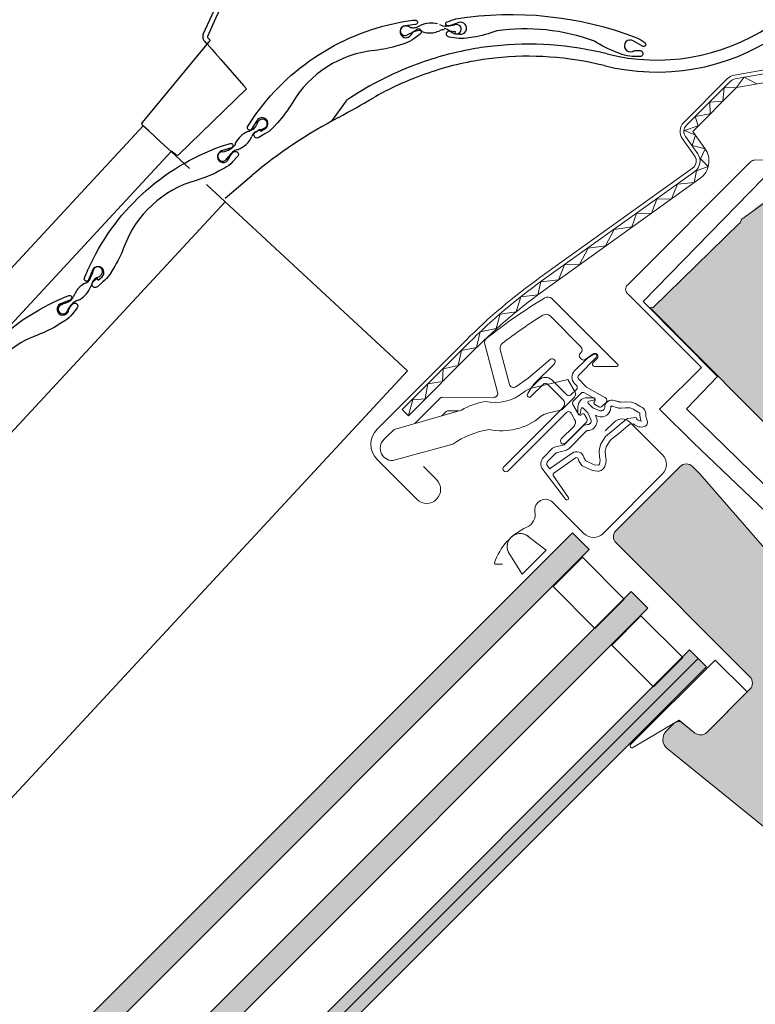
# Model space of a CAD drawing. Units: millimetres. Extents: x 3520 to 7445, y -1276 to 2051.
# Drawn here: x 3981 to 4021, y 1802 to 1855 of the extents above; entities that cross this region are included whole.
import ezdxf

# ---------------------------------------------------------------- set-up
doc = ezdxf.new("R2010")
doc.units = ezdxf.units.MM
doc.header["$LTSCALE"] = 50
doc.header["$MEASUREMENT"] = 0
doc.layers.get('0').update_dxf_attribs({"linetype": 'CONTINUOUS'})
doc.layers.add('Keine', color=7, linetype='CONTINUOUS', lineweight=5)
for name, color, linetype in [('VELUX-BDX', 6, 'CONTINUOUS'), ('VELUX-ROLLLADEN', 7, 'CONTINUOUS'), ('VELUX_FLASHING', 4, 'CONTINUOUS'), ('VELUX_GASKET', 1, 'CONTINUOUS'), ('VELUX_HATCH', 1, 'CONTINUOUS'), ('VELUX_ROOFWINDOW', 2, 'CONTINUOUS'), ('VELUX_RUDE_59', 1, 'CONTINUOUS'), ('VELUX_RUDE_65', 1, 'CONTINUOUS')]:
    doc.layers.add(name, color=color, linetype=linetype)

msp = doc.modelspace()

# ---------------------------------------------------------------- hatches: boundary and pattern name
h = msp.add_hatch(color=151)
h.dxf.hatch_style = 1
h.paths.add_polyline_path([(4010.648328530509, 1827.287265338132), (3777.177378156196, 1593.816314963784), (3778.082608337865, 1592.911084782104), (4011.553558712218, 1826.382035156422)])
h = msp.add_hatch(color=151)
h.dxf.hatch_style = 1
h.paths.add_polyline_path([(4013.81663416642, 1824.118959702221), (3780.345683792061, 1590.648009327907), (3781.250913973747, 1589.742779146227), (4014.721864348068, 1823.213729520573)])
h = msp.add_hatch(color=151)
h.dxf.hatch_style = 1
h.paths.add_polyline_path([(4016.984939802259, 1820.950654066382), (3783.513989427944, 1587.47970369203), (3784.419219609624, 1586.574473510352), (4017.890169983935, 1820.045423884707)])
edge = h.paths.add_edge_path(flags=17)
edge.add_line((4017.437554893137, 1820.498038975504), (3783.966604518781, 1587.027088601191))
at = {"layer": 'VELUX_HATCH', "linetype": 'Continuous', "lineweight": 5}
h = msp.add_hatch(color=9, dxfattribs=at)
edge = h.paths.add_edge_path()
edge.add_line((4019.714666367804, 1844.076973596796), (4019.65487838744, 1844.023166621906))
edge.add_line((4019.654878387441, 1844.023166621906), (4019.684772377623, 1844.050070109351))
edge.add_line((4019.684772377616, 1844.05007010935), (4014.995291891418, 1839.471725792217))
edge.add_arc((4014.916836873977, 1839.393270774773), 0.1109521497050281, 45, 135)
edge.add_line((4014.838381856535, 1839.471725792218), (4030.872787545554, 1823.340163567646))
edge.add_arc((4031.282868047371, 1823.36383550753), 0.410763166206511, 183.3037385647683, 273.3037385647683)
edge.add_line((4031.306539987263, 1822.953755005708), (4037.256736023522, 1828.974571430992))
edge.add_arc((4036.444886818311, 1829.18407406703), 0.8384452793788291, 345.5301582422368, 435.5301582423322)
edge.add_line((4036.654389454337, 1829.995923272245), (4021.728077840466, 1845.248291940059))
edge.add_arc((4021.454673772536, 1843.950904621992), 1.325882210999269, 78.09992904489393, 143.0999290447575)
edge.add_line((4020.394387095319, 1844.746992430938), (4019.819317609127, 1844.209051099607))
edge.add_arc((4020.064873546003, 1843.906986726131), 0.3892821648358047, 129.1085527999474, 154.1085527999637)
at = {"layer": 'VELUX_ROOFWINDOW', "linetype": 'Continuous', "lineweight": 5}
h = msp.add_hatch(color=8, dxfattribs=at)
edge = h.paths.add_edge_path()
edge.add_line((4017.541433647042, 1830.487476747317), (4030.699461845931, 1815.350896805994))
edge.add_arc((4030.457919157969, 1815.140926950727), 0.3200472000013829, -44.999999999194074, 41.00000000080831, ccw=False)
edge.add_line((4030.684226703393, 1814.914619405309), (4030.586675082783, 1814.817067784707))
edge.add_arc((4030.812982628203, 1814.590760239287), 0.3200472000003482, 135.0000000000576, 224.9999999999424)
edge.add_line((4030.586675082783, 1814.364452693867), (4032.102935637101, 1812.848192139553))
edge.add_line((4032.102935637101, 1812.848192139553), (4031.197705455421, 1811.942961957874))
edge.add_line((4031.197705455421, 1811.942961957874), (4031.853997337138, 1811.286670076157))
edge.add_line((4031.853997337138, 1811.286670076157), (4032.759227518818, 1812.191900257837))
edge.add_line((4032.759227518818, 1812.191900257837), (4034.433903354918, 1810.517224421731))
edge.add_arc((4034.094442036789, 1810.177763103602), 0.4800707999995576, -44.99999999998079, 44.99999999998079, ccw=False)
edge.add_line((4034.433903354918, 1809.838301785473), (4029.579743663078, 1804.984142093628))
edge.add_arc((4029.240282344947, 1805.323603411758), 0.4800708000014869, 231.0000000000132, 315.00000000001916, ccw=False)
edge.add_line((4028.938164001358, 1804.950518328324), (4015.771311343687, 1815.612825377941))
edge.add_arc((4016.174135801803, 1816.110272155852), 0.6400943999996044, 135.0000000001008, 231.0000000001285, ccw=False)
edge.add_line((4015.721520710963, 1816.562887246691), (4016.152843050761, 1816.99420958649))
edge.add_arc((4016.379150596184, 1816.767902041068), 0.3200472000034029, 51.00000000001182, 135.0000000000863, ccw=False)
edge.add_line((4016.580562825244, 1817.016625430027), (4017.271151096504, 1816.457398074446))
edge.add_arc((4017.573269440092, 1816.83048315788), 0.4800708000009425, 231.0000000000213, 315.0000000000192)
edge.add_line((4017.912730758223, 1816.49102183975), (4020.244420257113, 1818.822711338635))
edge.add_arc((4019.904958938983, 1819.162172656765), 0.4800708000002007, 315.0000000000192, 404.9999999999808)
edge.add_line((4020.244420257113, 1819.501633974895), (4013.002578803673, 1826.743475428328))
edge.add_arc((4013.342040121803, 1827.082936746457), 0.4800707999997184, 135, 225, ccw=False)
edge.add_line((4013.002578803673, 1827.422398064587), (4016.465084248598, 1830.88490350951))
edge.add_arc((4016.804545566724, 1830.545442191384), 0.4800707999945735, 45, 135, ccw=False)
edge.add_line((4017.14400688485, 1830.88490350951), (4017.541433647042, 1830.487476747317))

# ---------------------------------------------------------------- linework, layer by layer
at = {"layer": 'Keine'}
for p, q in [((4014.462165813623, 1839.812263365712), (4020.971238637554, 1846.478318529993)), ((4018.486126780686, 1835.757297246805), (4014.462165813623, 1839.812263365712)), ((4016.816642273678, 1834.007342832827), (4018.486126780686, 1835.757297246805)), ((4028.089037795422, 1822.996903319701), (4016.816642273678, 1834.007342832827))]:
    msp.add_line(p, q, dxfattribs=at)
msp.add_lwpolyline([(4019.714666367804, 1844.076973596796), (4019.654878387441, 1844.023166621906), (4019.684772377616, 1844.05007010935), (4014.995291891419, 1839.471725792218, 0.4142135623730951), (4014.838381856535, 1839.471725792218), (4030.872787545551, 1823.340163567645, 0.4142135623730284), (4031.306539987263, 1822.953755005708), (4037.256736023525, 1828.974571430992, 0.4142135623735829), (4036.654389454337, 1829.995923272245), (4021.728077840473, 1845.248291940058, 0.2914734195854618), (4021.480906666831, 1845.472081013043), (4019.8107637401, 1844.267588122811, 0.1095178116826932)], format="xyb", close=True, dxfattribs=at)
at = {"layer": 'VELUX-BDX', "color": 0}
for p, q in [((4010.648328530508, 1827.287265338132), (4011.553558712218, 1826.382035156422)), ((4013.81663416642, 1824.118959702221), (4014.721864348068, 1823.213729520573)), ((4016.984939802259, 1820.950654066382), (4017.890169983935, 1820.045423884707))]:
    msp.add_line(p, q, dxfattribs=at)
msp.add_arc((3992.639898979002, 1847.908462999661), 0.1613914807068197, 109.4731759049918, 131.1096885196522, dxfattribs=at)
at = {"layer": 'VELUX-ROLLLADEN'}
for p, q in [((3990.647735394565, 1854.279730599651), (3990.635197523143, 1854.237276380449)), ((3990.658435593552, 1854.306261133261), (3990.647735394565, 1854.279730599651)), ((3991.029603315234, 1853.96479169553), (3987.347602386099, 1849.508190572134)), ((3990.627692973691, 1854.193636212705), (3990.625328575809, 1854.149407040036)), ((3990.625328575809, 1854.149407040036), (3990.628139839562, 1854.105196371029)), ((3990.635197523143, 1854.237276380449), (3990.627692973691, 1854.193636212705)), ((3990.628139839562, 1854.105196371029), (3990.636090454917, 1854.06161053832)), ((3990.636090454917, 1854.06161053832), (3990.649071996178, 1854.019250116006)), ((3990.649071996178, 1854.019250116006), (3990.666903690332, 1853.978701498487)), ((3990.666903690332, 1853.978701498487), (3990.689333591724, 1853.940526933855)), ((3990.689333591724, 1853.940526933855), (3990.716045744093, 1853.905249827257)), ((3990.716045744093, 1853.905249827257), (3990.728277792894, 1853.891601771941)), ((3990.728278475179, 1853.89160051139), (3990.732497111685, 1853.887188225423)), ((3990.732497111685, 1853.887188225423), (3990.736318804803, 1853.883311240219)), ((3990.732497116142, 1853.88718822083), (3990.736295727237, 1853.883288759428)), ((3990.736318803038, 1853.883311238455), (3990.794252465521, 1853.825377575972)), ((3990.859518379996, 1853.758925176742), (3990.794252465521, 1853.825377575972)), ((3990.862699748627, 1853.762775825149), (3991.129904970804, 1853.457670672034)), ((3991.129904970804, 1853.457670672034), (3991.314133062122, 1853.246987999923)), ((3991.312723368681, 1853.248191429027), (3991.314133062122, 1853.246987999923)), ((3991.314133062122, 1853.246987999923), (3991.609344336212, 1852.909245704176)), ((4005.036644971338, 1853.443351814994), (4005.016857712762, 1853.439571147486)), ((3991.609344336212, 1852.909245704176), (3992.836607245997, 1851.504879775628)), ((3989.320123183317, 1847.757180629514), (3992.994449699932, 1851.324075621854)), ((3992.836607245997, 1851.504879775628), (3992.994449699932, 1851.324075621854)), ((3998.394447497685, 1850.682699693915), (3997.575775546849, 1849.554177750672)), ((3987.322912378377, 1849.45846403719), (3987.322296844028, 1849.454031338283)), ((3987.32374844684, 1849.462932413673), (3987.322912378377, 1849.45846403719)), ((3987.324813734455, 1849.467427242851), (3987.32374844684, 1849.462932413673)), ((3987.326116904466, 1849.471938277785), (3987.324813734455, 1849.467427242851)), ((3987.327666519338, 1849.476454185285), (3987.326116904466, 1849.471938277785)), ((3987.32947095135, 1849.480962485333), (3987.327666519338, 1849.476454185285)), ((3987.331538283514, 1849.485449494407), (3987.32947095135, 1849.480962485333)), ((3987.333876195484, 1849.489900266014), (3987.331538283514, 1849.485449494407)), ((3987.336491839267, 1849.494298543008), (3987.333876195484, 1849.489900266014)), ((3987.339391701984, 1849.498626715806), (3987.336491839267, 1849.494298543008)), ((3987.342581455221, 1849.502865789078), (3987.339391701984, 1849.498626715806)), ((3987.34365780694, 1849.504192446959), (3987.342581455221, 1849.502865789078)), ((3987.347602386099, 1849.508190572134), (3987.343657796781, 1849.504192491331)), ((3964.009510676367, 1824.106511866869), (3987.407168675548, 1849.329495961134)), ((3987.321692936054, 1849.445305154296), (3987.321687663209, 1849.441025597905)), ((3987.321687663209, 1849.441025597905), (3987.321869221145, 1849.436809715926)), ((3987.321893206389, 1849.449642584988), (3987.321692936054, 1849.445305154296)), ((3987.321869221145, 1849.436809715926), (3987.322229582335, 1849.432663526256)), ((3987.322296844028, 1849.454031338283), (3987.321893206389, 1849.449642584988)), ((3987.322229582335, 1849.432663526256), (3987.322760592826, 1849.428593962409)), ((3987.322760592826, 1849.428593962409), (3987.323453952886, 1849.424607435233)), ((3987.323453952886, 1849.424607435233), (3987.324301266136, 1849.420709696094)), ((3987.324301266136, 1849.420709696094), (3987.32529408268, 1849.416905854763)), ((3987.32529408268, 1849.416905854763), (3987.326423939168, 1849.413200400586)), ((3987.326423939168, 1849.413200400586), (3987.327682394258, 1849.409597228511)), ((3987.327682394258, 1849.409597228511), (3987.329061057026, 1849.40609967477)), ((3987.329061057026, 1849.40609967477), (3987.33055159988, 1849.402710572383)), ((3987.33055159988, 1849.402710572383), (3987.332145784744, 1849.399432259871)), ((3987.332145784744, 1849.399432259871), (3987.333836345434, 1849.396265057073)), ((3987.333836345434, 1849.396265057073), (3987.335608623254, 1849.393221718045)), ((3987.335608623254, 1849.393221718045), (3987.337444094787, 1849.390317204376)), ((3987.337444094787, 1849.390317204376), (3987.339323834101, 1849.387562693419)), ((3987.339323834101, 1849.387562693419), (3987.341228635203, 1849.384966396643)), ((3987.341228635203, 1849.384966396643), (3987.343134029324, 1849.382540420508)), ((3987.343134029324, 1849.382540420508), (3987.344963988072, 1849.380353089948)), ((3987.344963988072, 1849.380353089948), (3987.346554304644, 1849.37855435337)), ((3987.346554304644, 1849.37855435337), (3987.347822272187, 1849.377182646587)), ((3987.347822272187, 1849.377182646587), (3987.348811340546, 1849.376148554419)), ((3987.348811340546, 1849.376148554419), (3987.349561948831, 1849.37538361678)), ((3987.349561948831, 1849.37538361678), (3987.350120847932, 1849.37482460246)), ((3987.350120847932, 1849.37482460246), (3987.350542308192, 1849.374408694969)), ((3987.350542308192, 1849.374408694969), (3987.351135023559, 1849.373831337236)), ((3987.351135023559, 1849.373831337236), (3987.3547484726, 1849.370409140917)), ((3987.3547484726, 1849.370409140917), (3987.403098775052, 1849.325361894215)), ((3987.407168675548, 1849.329495961134), (3987.75936976169, 1849.003356411216)), ((3987.712452713206, 1849.046907060396), (3987.425199896772, 1849.313067219421)), ((3988.008081739693, 1848.772771507683), (3987.712452713206, 1849.046907060396)), ((3987.75936976169, 1849.003356411216), (3988.019452355964, 1848.762178429241)), ((3988.019452355964, 1848.762178429241), (3988.111321069817, 1848.676963696141)), ((3988.760147149497, 1848.07509157438), (3988.111321069817, 1848.676963696141)), ((3965.462231979299, 1822.653790563938), (3988.912565648048, 1847.933559725139)), ((3988.760147149497, 1848.07509157438), (3988.91256149155, 1847.933563580828)), ((3988.91256149155, 1847.933563580828), (3989.90347065103, 1847.00854653101)), ((3988.934096067211, 1847.966894989757), (3988.942595752927, 1847.963582946623)), ((3988.942595752927, 1847.963582946623), (3988.943037351647, 1847.963335195587)), ((3989.189742852938, 1847.752610603727), (3989.190519348459, 1847.753397558228)), ((3989.319346507569, 1847.756393430795), (3989.320123183317, 1847.757180629514)), ((3989.319346507569, 1847.756393430795), (3989.320139790257, 1847.757163522463)), ((3991.842029014173, 1845.413336259549), (3993.283273039017, 1846.629126050005)), ((3990.827530268316, 1846.150908622404), (3998.771813705692, 1838.78809127219)), ((3968.292651290717, 1819.82337125252), (3991.845101702159, 1845.213223609946)), ((4001.718588372046, 1836.054922368745), (3998.771925677736, 1838.788187251403)), ((3977.821970065117, 1810.29405247812), (4001.718588372046, 1836.054922368745))]:
    msp.add_line(p, q, dxfattribs=at)
for points in [[(4036.089752233737, 1902.22734589053, 0.1704396851538859), (3990.658433809787, 1854.306261946875)], [(4036.211086090166, 1901.991080244944, 0.170525103808856), (3990.887344756541, 1854.167570238126, 0.3086243525705291), (3990.900112689855, 1854.096572295088), (3991.032086968562, 1853.962264120089)], [(4013.889326546622, 1853.354443962208, -0.09989624290935165), (4014.138321972684, 1853.400437152974), (4014.299136704559, 1853.397787385074, -1.000000126728363), (4014.293864742859, 1853.077830814923), (4013.87792115007, 1853.084684378473, -0.08748865239474515), (4013.332352813303, 1853.190178692527), (4013.000755630692, 1853.317095097603, -0.05160291059867034), (4011.825289875835, 1853.912205237541, 0.1235289156479166), (4006.541375492222, 1854.462344679, -0.05160291083841757), (4005.26852889814, 1854.122142754889), (4004.917899109451, 1854.066257017176, -0.08748865263392658), (4004.362300287149, 1854.075411700404), (4003.972159066218, 1854.122005156856, -1.000000127809574), (4004.013900799703, 1854.471521433575), (4004.283981593441, 1854.43926645251), (4004.270101649179, 1854.32304544218), (4004.546604607267, 1854.290023480262, 1.251936978567684), (4004.481831609295, 1854.910830891088), (4003.941182601782, 1854.727585051812, -0.9816084716940229), (4003.859951016728, 1854.95337608251, -0.01550814818462778), (4004.328854509709, 1855.115505381877, -0.1318806089170133), (4014.124907549038, 1854.095580614697, -0.01550814802881975), (4014.550355695623, 1853.840335099626, -0.9816085143153999), (4014.424353687637, 1853.636120386797)], [(4001.90429013852, 1854.257814133042, -0.09989624290935165), (4002.070586160039, 1854.448758441739), (4002.198122218532, 1854.546753099973, -1.000000126728363), (4002.393092141886, 1854.293007697355), (4002.063223069798, 1854.039546775331, -0.08748865239474515), (4001.570502185418, 1853.782642142291), (4001.231949674997, 1853.675653063035, -0.05160291059867034), (3999.941470071916, 1853.41006275159, 0.2383814650739355), (3995.462843756024, 1850.552736914204, -0.05160291083841757), (3994.67814285477, 1849.494379556406), (3994.438442304059, 1849.232448056994, -0.08748865263392658), (3993.997817971475, 1848.893886309148), (3993.663418595449, 1848.687589969466, -1.000000127809574), (3993.478603648678, 1848.987168732824), (3993.710096359656, 1849.129980299978), (3993.771550950666, 1849.030364491301), (3994.008548252402, 1849.176571928765, 1.251936978567684), (3993.571538419268, 1849.622239729203), (3993.262340497286, 1849.142367837988, -0.9816084716940229), (3993.058250475714, 1849.268571732734, -0.01550814818462778), (3993.324425391659, 1849.687268890074, -0.2056388367730037), (4001.627523766957, 1854.984575663349, -0.01550814802881975), (4002.119397997506, 1855.04950747156, -0.9816085143153999), (4002.147837585927, 1854.81124009074)], [(4002.147837587165, 1854.811240081925), (4001.582355189438, 1854.733073281489, 1.607920879252474), (4001.904290115543, 1854.257814146119)], [(4014.424353683121, 1853.636120379126), (4013.93304877126, 1853.926809000181, 1.607920879252474), (4013.889326536772, 1853.354443986741)], [(3992.044574645984, 1847.55376664015, -0.09989624290935165), (3992.174323056186, 1847.771205012677), (3992.282432034061, 1847.89028837911, -1.000000126728363), (3992.519359994944, 1847.675195046542), (3992.23973861854, 1847.367188667432, -0.08748865239474515), (3991.800464776526, 1847.026876528208), (3991.486289685112, 1846.861472546006, -0.05160291059867034), (3990.263476512493, 1846.370958770085, 0.2383814650739355), (3986.363380567698, 1842.763791427171, -0.05160291083841757), (3985.779076446126, 1841.58291696528), (3985.589694808372, 1841.282585382395, -0.08748865263392658), (3985.216189097233, 1840.871164255913), (3984.923734631177, 1840.608768547608, -1.000000127809574), (3984.688661876907, 1840.870770074712), (3984.891117629033, 1841.052417225476), (3984.969283925774, 1840.96529658413), (3985.176553808153, 1841.151263064062, 1.251936978567684), (3984.667353483468, 1841.512251169052), (3984.448277424589, 1840.985102169847, -0.9816084716940229), (3984.225021192814, 1841.073061336098, -0.01550814818462778), (3984.412620408747, 1841.532368346304, -0.2056388367730037), (3991.643158975409, 1848.219835259572, -0.01550814802881975), (3992.115687261456, 1848.371074861797, -0.9816085143153999), (3992.185982852762, 1848.141643641613)], [(3992.185982855546, 1848.141643633157), (3991.643366174103, 1847.964309124812, 1.607920879252474), (3992.044574621051, 1847.553766648939)], [(3983.365398033994, 1839.314074318935, -0.09989624290935165), (3983.478143678413, 1839.540795547455), (3983.576832408703, 1839.667795286714, -1.000000126728363), (3983.829510763697, 1839.471444454579), (3983.574254640275, 1839.142962559842, -0.08748865239474515), (3983.162283039911, 1838.770064100641), (3982.861672444817, 1838.581125656932, -0.05160291059867034), (3981.679937413856, 1837.998563955396, 0.2383814650739355), (3978.067021353214, 1834.10379282513, -0.05160291083841757), (3977.574704466466, 1832.881704495975), (3977.408837256908, 1832.567773718272, -0.08748865263392658), (3977.067877559451, 1832.129002315057), (3976.79633899074, 1831.845016526405, -1.000000127809574), (3976.541924305756, 1832.088280103765), (3976.729900731284, 1832.284873293869), (3976.814498598967, 1832.203983387959), (3977.006944855498, 1832.405251304298, 1.251936978567684), (3976.471637373745, 1832.726254859703), (3976.293502719489, 1832.183900333688, -0.9816084716940229), (3976.064175424071, 1832.254534259887, -0.01550814818462778), (3976.21611183879, 1832.726838951082, -0.2056388367730037), (3982.914236521963, 1839.947505638357, -0.01550814802881975), (3983.373819743616, 1840.134427174759, -0.9816085143153999), (3983.461449510121, 1839.911041456831)], [(3983.461449513543, 1839.911041448612), (3982.933977955378, 1839.692743152337, 1.607920879252474), (3983.365398008462, 1839.314074325793)]]:
    msp.add_lwpolyline(points, format="xyb", dxfattribs=at)
for centre, radius, start, end in [((4015.207330817508, 1863.976123837938), 11.74422408570158, 255.9372652884397, 351.506358506855), ((4015.206822027535, 1863.979137621435), 11.093807982944, 255.9432443046821, 350.4997822749312), ((4002.984089999621, 1853.405610827892), 1.476054609567239, 76.27204059570435, 112.0751697022767), ((4003.856413729422, 1855.601800567072), 0.8902814861965741, 242.3355670877589, 267.9208599548008), ((4004.361609415922, 1854.547641810324), 0.2560004636746426, 239.6588310622305, 112.1454131969467), ((4001.578264468676, 1854.472134869354), 0.2560706498825585, 90.61662710106566, 296.2896058245758), ((4001.626171307619, 1854.416086776193), 0.3161891178281016, 68.6172476316129, 99.22018775874407), ((4000.701965107177, 1856.515397566606), 2.478985755605965, 293.5308010548735, 297.4601183408239), ((4001.281701928462, 1853.419747161441), 1.37019803205943, 64.42280657934764, 70.39486239544259), ((4000.996362616504, 1856.182953011161), 2.051082757602044, 294.4438256915728, 297.3952895147693), ((4002.037535303609, 1855.260081070703), 0.6263378696522564, 254.794005762147, 278.6720335817236), ((4003.111800315187, 1851.899487414918), 2.726952922309378, 110.4611993917852, 115.4463798031629), ((4001.721383503942, 1855.961909542987), 1.38334393290336, 287.2660896706789, 300.7826561643799), ((4002.303814956571, 1854.007542772969), 0.4698764103583236, 63.95582721310288, 108.0107608592989), ((4002.917824179157, 1855.485488750987), 1.131768252580417, 248.8853226725074, 283.2022123979912), ((4002.657875153522, 1856.45993369758), 2.140045794260084, 284.0195338280048, 291.8450512355284), ((4003.6442208835, 1854.032577509378), 0.4970355194174491, 84.26177300518381, 112.6382582992285), ((4003.450041393025, 1853.651289505932), 0.9782662731911366, 54.06661815600284, 75.46723502833885), ((4004.009239759833, 1855.945530357462), 1.188639100068108, 262.0410171013163, 282.4308626888066), ((4006.600252336919, 1858.794983106354), 5.05695051204823, 239.3746733392292, 242.0786765675341), ((4008.250655680355, 1836.196747623146), 17.546192028736, 75.94324430468217, 96.15225322601758), ((4008.319181949747, 1836.212182493717), 17.541045156832, 100.8514137411862, 111.6626252598491), ((4008.158882019869, 1837.049006253748), 16.689006012576, 96.15256970826636, 100.7826269930482), ((4008.319181949747, 1836.212182493717), 16.88782915683201, 100.8514137411862, 111.6626252598491), ((4008.158882019869, 1837.049006253748), 16.035790012576, 96.15256970826636, 100.7826269930482), ((4008.250655680355, 1836.196747623146), 16.892976028736, 75.94324430468217, 96.15225322601758), ((4008.251764762834, 1836.19057424289), 17.53638311869314, 111.4318513418487, 124.0440599849392), ((4008.251764762834, 1836.19057424289), 16.88316711869314, 111.4318513418487, 119.7859082727614), ((2178.586451948534, 5040.57920425924), 3673.073704977325, 299.6917662291253, 299.7255433523565), ((3998.523945026223, 1850.588888612425), 0.1599065912, 124.0690334440902, 144.0796343127958), ((4009.635073467855, 1827.245061242129), 25.35987669014401, 117.3499443513209, 130.1499485859488), ((3994.836886530841, 1848.935044833786), 1.370198032057039, 156.7301088735639, 162.7021646897519), ((3993.872352001506, 1849.360515071071), 0.3161891178285021, 127.9047835101508, 158.5077236372382), ((3993.863873631438, 1849.433758304243), 0.2560706498823887, 290.8353654444935, 136.5083441679348), ((3993.688938730104, 1847.677849213554), 1.47605460956712, 115.0498015668028, 150.8529306733161), ((3992.674729480105, 1850.342520002271), 1.383343932903816, 286.3423151046067, 299.8588815983073), ((3993.710679405986, 1848.585937063771), 0.46987641035848, 119.1142104097574, 163.1691440559708), ((3992.973946941478, 1849.633306299813), 0.6263378696517258, 308.4529376874588, 332.3309655070078), ((3993.34704397455, 1849.418753114761), 0.4433657732703085, 287.7296061399591, 318.0990641651829), ((3993.631772329145, 1850.509686861205), 1.387771768254307, 271.8693182181897, 276.8356726655978), ((3992.96272543555, 1851.466184182353), 2.478985755610742, 289.6648529283012, 293.5941702141992), ((3992.360605132898, 1853.464846243372), 6.4, 227.1447613271915, 228.3732491824693), ((3992.281695040069, 1848.364944781407), 0.1223103145511211, 339.0411338229852, 15.08006809550449), ((3992.209809381737, 1849.141563565719), 1.131768252580316, 303.9227588710726, 338.239648596496), ((3992.553151322968, 1852.13946407969), 5.520233268854173, 229.1570894102105, 231.0271665856618), ((3991.699134689106, 1847.666367213269), 0.2560004636746891, 88.84085114306383, 321.3274332778029), ((3991.527484789292, 1849.097727781626), 1.18863910006797, 278.5554016511409, 298.9452472386499), ((3992.871258359232, 1847.155945999089), 0.9782662731904721, 125.51902931174, 146.9196461840436), ((3991.66881569457, 1848.834936477224), 0.8902814861969187, 299.1710014443761, 324.7562943113564), ((3992.572379347547, 1847.534529028123), 0.4970355194178112, 94.4536030999387, 122.8300883940114), ((3991.677086268746, 1849.998016681382), 2.140045794261494, 295.1356063963624, 302.9611238038851), ((3883.271153072557, 1725.070909873029), 162.079999999744, 49.19398485450239, 49.24498973592557), ((3989.25325535063, 1847.826062485822), 0.096, 229.1939823871047, 314.1500047611742), ((3991.045643323507, 1848.371058897446), 1.214847707122426, 314.6231546997889, 325.8960240733796), ((3987.022829678328, 1840.634830882603), 2.478985755614935, 159.1281698475576, 163.057487133506), ((3984.949896666955, 1841.438430130571), 0.2560706498824969, 316.2139958937516, 161.8869746171761), ((3984.110308351483, 1841.245140743813), 0.4698764103586672, 289.5531960057526, 333.6081296519403), ((3982.038883880882, 1842.142881460788), 2.726952922305337, 336.0585681845204, 341.0437485958404), ((3986.579329003873, 1840.657111540449), 2.051082757594488, 160.041194484228, 162.9926583074633), ((3985.191487347582, 1840.558985499526), 0.6263378696501136, 120.3913745546873, 144.2694023742246), ((3984.405531883943, 1842.38665806258), 1.370198032060651, 290.0201753719691, 295.9922311880746), ((3984.876333405757, 1841.443420177337), 0.3161891178284488, 294.2146164245088, 324.8175565516162), ((3984.736592996529, 1839.772354546587), 1.131768252580202, 114.4826914651402, 148.7995811906032), ((3983.204277933719, 1841.180294134148), 1.476054609567415, 301.8694093883692, 337.6725384948868), ((3985.914112263234, 1840.293790484068), 1.383343932904369, 152.8634584633331, 166.3800249570185), ((3982.892985777066, 1840.665021573391), 0.9782662731908126, 286.8902124662022, 308.290829338541), ((3983.173219637904, 1840.272436860572), 0.4970355194178545, 310.9797702561324, 339.3562555502157), ((3984.170118187538, 1839.042119791521), 0.8902814861969839, 109.0535643387973, 134.6388572058435), ((3985.614661310854, 1839.276257292763), 2.140045794261519, 149.616902620693, 157.4424200282171), ((3983.679026783386, 1840.514946046906), 0.6623805168850786, 287.6157317748832, 297.3764686667547), ((3983.05634614167, 1839.397063725025), 0.2560004636746865, 112.4824253724802, 344.9690075072059), ((3985.087790625126, 1835.046815051291), 5.056950512047843, 112.1982676495251, 114.9022708778357), ((3984.383080916975, 1838.833120819451), 1.188639100066923, 134.8646114114885, 155.2544569990259)]:
    msp.add_arc(centre, radius, start, end, dxfattribs=at)
at = {"layer": 'VELUX-ROLLLADEN', "start_tangent": (-0.7189054511214469, -0.6951078710156209), "end_tangent": (-0.649209420828487, 0.7606097080024293)}
msp.add_spline([(3989.320123183317, 1847.757180629514), (3989.318981051094, 1847.757899582381)], degree=3, dxfattribs=at)
at = {"layer": 'VELUX_FLASHING', "color": 7, "linetype": 'Continuous', "lineweight": 5}
for points in [[(4002.569800959821, 1830.88490350951), (4003.282669727893, 1830.172034741437, -0.4142135623730275), (4003.282669727893, 1829.108389277965, -0.4142135623730951), (4002.219024264423, 1829.108389277965), (4000.069102582931, 1831.258310959453, -0.4142135623730951), (4000.069102582931, 1832.910356041016), (4004.878137923103, 1837.719391381187, -0.04106026024393111), (4008.880496884764, 1841.113336268433), (4017.138983223609, 1847.024734047802, 0.4142135623729907), (4017.249927781337, 1847.694530472946), (4016.589719433635, 1848.616870979165, -0.3669129506233888), (4016.662689248705, 1849.503942706794), (4019.038678006683, 1851.879931464769, -0.1539147210599902), (4019.405751661284, 1852.07101791448), (4023.64895155424, 1852.819208540146, -0.2446984432290512), (4024.255000344951, 1852.628122090437), (4030.631936591874, 1846.251185843512, 0.414213562372778), (4031.084551682717, 1846.251185843512), (4033.845503736835, 1849.012137897632, 0.4142135623729364), (4033.845503736835, 1849.464752988471), (4031.129813191802, 1852.180443533509, 0.6681786379193864), (4030.747364869997, 1852.022028251715), (4030.747364869997, 1850.123124253892)], [(4012.414179375437, 1832.808519410943), (4012.889423491532, 1833.283762841797, -0.4142096944575943), (4013.74939491857, 1833.283767900165), (4015.514594989558, 1831.518567829184, -0.4142088183797379), (4015.514603420168, 1830.477560790089), (4012.301029088276, 1827.263986458199, -0.4142107160121887), (4011.260008560195, 1827.263981399831), (4009.585338489286, 1828.938663815863, 0.7342406711809746), (4008.610915979424, 1828.429788256583, -0.3457293580599119), (4008.165570507611, 1827.591976571402, 0.2111750625718952), (4006.424202215161, 1825.677451323015, 0.5073535467981398), (4006.483992201769, 1825.593201766094), (4006.847457334924, 1825.587903825809)]]:
    msp.add_lwpolyline(points, format="xyb", dxfattribs=at)
at = {"layer": 'VELUX_GASKET', "color": 7, "linetype": 'Continuous', "lineweight": 5}
for p, q in [((4008.310099568557, 1827.04799131472), (4009.218679540706, 1826.354189346654)), ((4007.246903512658, 1826.128864427115), (4007.915757128679, 1825.051266934631))]:
    msp.add_line(p, q, dxfattribs=at)
for points in [[(4011.927617962933, 1836.780215067694, 0.378587525766344), (4011.936747711451, 1836.92830090822, 0.3785875257665182), (4011.790904804896, 1836.955551873012), (4011.451255269018, 1836.752369807275, 0.06165173176974757), (4011.432653448649, 1836.737865644255), (4010.750818726747, 1836.056030922351, 0.4142135623732008), (4010.750818726747, 1835.377108286092), (4010.852657122187, 1835.275269890652, -0.4142135623734121), (4010.852657122187, 1835.048962345234), (4010.558457313139, 1834.754762536188, -0.414213562372778), (4010.332149767718, 1834.754762536188), (4009.517442604206, 1835.569469699699, 0.4142135623730686), (4008.838519967948, 1835.569469699699), (4008.428254300552, 1835.159204032298, 0.06165173176651217), (4008.413750137534, 1835.140602211927), (4008.210568071789, 1834.800952676048, 0.3785875257661602), (4008.23781903658, 1834.655109769501, 0.3785875257664735), (4008.385904877105, 1834.664239518019), (4009.064827513376, 1835.343162154278, -0.4142135623730157), (4009.291135058791, 1835.343162154278), (4010.117157599567, 1834.517139613497, -0.4142135623729364), (4010.117157599567, 1834.064524522657), (4006.926221209148, 1830.873588132238, 0.4142135623730951), (4006.926221209148, 1830.647280586819, 0.4142135623730951), (4007.152528754576, 1830.647280586819), (4010.312326805838, 1833.807078638083, -0.4931454260309737), (4010.564065081353, 1833.773936665372), (4010.759456231, 1833.435509266834, -0.339454258863872), (4010.70859477081, 1833.049178121414), (4010.037949958677, 1832.378533309281, 0.4142135623730951), (4010.037949958677, 1832.152225763859, 0.4142135623730951), (4010.26425750409, 1832.152225763859), (4011.397012840299, 1833.284981100057, 0.3394542588628465), (4011.422443570391, 1833.478146672768), (4011.297899896545, 1833.69386264363, 0.4931454260314173), (4011.146856931235, 1833.713747827257), (4011.122182079095, 1833.689072975123, -0.4931454260319048), (4010.971139113785, 1833.708958158749), (4010.664359956425, 1834.240315246014, -0.3394542588633418), (4010.689790686517, 1834.433480818723), (4011.106046576021, 1834.84973670823, -0.340632955218256), (4011.299212148731, 1834.875167438327), (4011.830569235992, 1834.568388280958, -0.4931454260306258), (4011.850454419622, 1834.417345315648), (4011.825779567493, 1834.392670463517, 0.4931454260308801), (4011.845664751123, 1834.241627498207), (4012.061380721978, 1834.11708382436, 0.3394542588629533), (4012.254546294689, 1834.142514554455), (4012.456178987969, 1834.344147247742, 0.4931454260308724), (4012.423037015264, 1834.595885523257), (4011.404062765821, 1835.184190580473, -0.06554346281847803), (4011.37092079311, 1835.209621310568), (4010.977126272169, 1835.603415831511, -0.4142135623730951), (4010.977126272169, 1835.829723376931)], [(4013.263166239233, 1834.364711580153, -0.1055898260716556), (4013.130408906082, 1834.38042842166), (4012.89909857028, 1834.459203184747, 0.518865424846304), (4012.391276912782, 1834.089710602804, -0.2029353678360619), (4012.335056090501, 1833.95095598579), (4012.328367297513, 1833.944267192794, -0.3048829672885931), (4012.118099960421, 1833.90305684238), (4011.744259602662, 1834.060375972995), (4011.492591271536, 1834.310849587202, -0.6135550622962378), (4011.518384851197, 1834.422025978675), (4011.80601502253, 1834.479443292821, 0.4018416883407733), (4011.853401679475, 1834.55428568867, 0.4018416883465564), (4011.780636362948, 1834.604803885227), (4011.428576211222, 1834.60106488466, 0.2044135484479106), (4011.078964663537, 1834.460562723072, 0.2044135484481868), (4010.938462501949, 1834.110951175381), (4010.934723501388, 1833.758891023662, 0.4018416883406968), (4010.98524169794, 1833.686125707127, 0.4018416883474252), (4011.060084093788, 1833.733512364083), (4011.117501407937, 1834.021142535405, -0.6135550622952073), (4011.228677799411, 1834.046936115075), (4011.479151413611, 1833.795267783944), (4011.636470544223, 1833.421427426191, -0.3048829672882814), (4011.595260193814, 1833.211160089096), (4011.58857140082, 1833.204471296103, -0.2029353678368055), (4011.449816783799, 1833.148250473824, 0.2126525326579456), (4011.162379819451, 1833.025504129124), (4010.228576489636, 1832.088625210053, -0.1320706689812963), (4010.185422989444, 1832.063663203547), (4009.666622180748, 1831.924650945823, 0.1316524975875313), (4009.537496269495, 1831.850100066201), (4009.082179275083, 1831.39478307179, 0.3749904890619349), (4009.036508242822, 1830.722932079242), (4010.260197009584, 1829.112082160218, 0.4287068277524471), (4010.397541005492, 1829.090142635444, 0.4287068277523007), (4010.412695463195, 1829.228399853595), (4009.603917012569, 1830.389650374971, -0.4134782989865972), (4009.627633784543, 1830.523174366204), (4010.805321128998, 1831.347799922442, -0.511889551933548), (4010.952419346162, 1831.296532108851, 0.12468831793426), (4011.17245993261, 1830.927192763614), (4011.718074710606, 1830.660070808152), (4012.009910374746, 1830.631273744167, 0.1110631848966435), (4012.149301048993, 1830.648486334077), (4012.197307762277, 1830.665688899884), (4012.292649655959, 1830.731114608193), (4012.393394309366, 1830.859449311056), (4012.401913624969, 1830.898192534661), (4012.441893356636, 1831.06497335574), (4012.459628645151, 1831.235675729207), (4012.425712490691, 1831.445228979939), (4012.410925134112, 1831.708811140279), (4012.461803865921, 1831.944336686715), (4012.683202645448, 1832.298815566147), (4012.745769090436, 1832.360304986511), (4013.144296451286, 1832.673648513196), (4013.521829027266, 1832.989650692383), (4013.753584927201, 1833.167886870465), (4013.939363421554, 1833.189741793626, 0.261628892351124), (4014.534181355086, 1833.041237763472, 0.441927865336582), (4014.66900094972, 1833.409333872719, -0.1077822750963094), (4014.608338698645, 1833.753305429463, 0.2892561185412544), (4014.426214773498, 1834.069211899049, -0.02654567317458741), (4014.08594148082, 1834.272148479643), (4013.838489219024, 1834.369305776895), (4013.506500106884, 1834.387299294978), (4013.263166239233, 1834.364711580153), (4013.195957803374, 1834.365561089048), (4012.89909857028, 1834.459203184747)], [(4013.12345033704, 1834.052840375074, -0.267949192431535), (4013.027233107388, 1834.077468086314), (4012.795922771581, 1834.156242849403, 0.5188654248458426), (4012.711285828671, 1834.094660752412, -0.2029353678368235), (4012.561363635929, 1833.724648440369), (4012.554674842928, 1833.717959647374, -0.3048829672885651), (4011.993961944017, 1833.608065379603), (4011.886051051765, 1833.653476334843), (4011.931462007011, 1833.545565442595, -0.3048829672886194), (4011.821567739229, 1832.984852543676), (4011.814878946247, 1832.978163750683, -0.2029353678366462), (4011.444866634198, 1832.828241557937, 0.2261861794398501), (4011.394775095634, 1832.805303752377), (4010.455255801008, 1831.862690042296, -0.1320706689825916), (4010.268257300127, 1831.754521347434), (4009.757739922511, 1831.617728628377), (4009.308486820499, 1831.168475526371, 0.3749904890618473), (4009.291360183408, 1830.916531404166), (4009.410734881668, 1830.759387914538, -0.02539791408501123), (4009.444062252106, 1830.785341684354), (4010.621749596546, 1831.609967240591, -0.5118895519337375), (4011.259175204291, 1831.387806715033, 0.1030469374742883), (4011.366684625427, 1831.188448973855), (4011.806953619333, 1830.972902182737), (4012.041338593709, 1830.949774100965), (4012.050363745063, 1830.953008143656), (4012.071161265256, 1830.967279860288), (4012.09736110407, 1831.000654817816), (4012.125741534152, 1831.11904759419), (4012.136903979469, 1831.226486269775), (4012.107104537446, 1831.410604134702), (4012.088956448928, 1831.734090780049), (4012.16076580228, 1832.066507422168), (4012.431832263205, 1832.500508619135), (4012.534049330055, 1832.600966111858), (4012.942629931275, 1832.922214033829), (4013.321477023083, 1833.239316488573), (4013.628481397724, 1833.475423903342), (4014.085826274811, 1833.529225809647, 0.2905600854664576), (4014.353169272816, 1833.339493751625, -0.09553028933000682), (4014.288549711519, 1833.766158986945, 0.2892561185412201), (4014.277095535871, 1833.786027042114, -0.02435368647206406), (4013.93724180779, 1833.986700105639), (4013.769596474226, 1834.05252277134), (4013.512663550906, 1834.066448309958), (4013.27596987531, 1834.044476977744), (4013.273073436765, 1834.04451358848, -0.2679491924316568), (4013.177960513481, 1834.045715807716), (4013.144703649175, 1834.046136171643)], [(4013.12345033704, 1834.052840375074, -0.267949192431535), (4013.027233107388, 1834.077468086314), (4012.795922771581, 1834.156242849403, 0.5188654248461139), (4012.711285828671, 1834.094660752412, -0.2029353678367476), (4012.561363635929, 1833.724648440369), (4012.554674842928, 1833.717959647375, -0.304882967288457), (4011.993961944017, 1833.608065379603), (4011.886051051765, 1833.653476334843), (4011.931462007011, 1833.545565442594, -0.3048829672885923), (4011.821567739229, 1832.984852543676), (4011.814878946247, 1832.978163750683, -0.2029353678369543), (4011.444866634198, 1832.828241557937, 0.2261861794413549), (4011.394775095634, 1832.805303752377), (4010.455255801008, 1831.862690042296, -0.1320706689831271), (4010.268257300127, 1831.754521347434), (4009.757739922511, 1831.617728628377), (4009.308486820499, 1831.168475526371, 0.3749904890618473), (4009.291360183408, 1830.916531404166), (4009.410734881668, 1830.759387914538, -0.02539791408725458), (4009.444062252106, 1830.785341684354), (4010.621749596546, 1831.609967240591, -0.5118895519337437), (4011.259175204291, 1831.387806715033, 0.1030469374742883), (4011.366684625427, 1831.188448973855), (4011.806953619333, 1830.972902182737), (4012.041338593709, 1830.949774100965), (4012.050363745063, 1830.953008143656), (4012.071161265256, 1830.967279860288), (4012.09736110407, 1831.000654817816), (4012.125741534152, 1831.11904759419), (4012.136903979469, 1831.226486269775), (4012.107104537446, 1831.410604134702), (4012.088956448928, 1831.734090780049), (4012.16076580228, 1832.066507422168), (4012.431832263205, 1832.500508619135), (4012.534049330055, 1832.600966111858), (4012.942629931275, 1832.922214033829), (4013.321477023083, 1833.239316488573), (4013.628481397724, 1833.475423903342), (4014.085826274811, 1833.529225809647, 0.2905600854662529), (4014.353169272816, 1833.339493751625, -0.09553028932992651), (4014.288549711519, 1833.766158986946, 0.2892561185363704), (4014.277095535871, 1833.786027042114, -0.02435368647210947), (4013.93724180779, 1833.986700105639), (4013.769596474226, 1834.05252277134), (4013.512663550906, 1834.066448309958), (4013.27596987531, 1834.044476977744), (4013.273073436765, 1834.04451358848, -0.2679491924304054), (4013.177960513481, 1834.045715807716), (4013.144703649175, 1834.046136171643)], [(4009.218679540706, 1826.354189346654), (4008.310099568557, 1827.04799131472, 0.3463587879837374), (4007.444652278321, 1827.151067799417, 0.01866352347944985), (4007.264873303383, 1826.993824134111, 0.3431236915644597), (4007.246903512658, 1826.128864427115), (4007.915757128679, 1825.051266934631)]]:
    msp.add_lwpolyline(points, format="xyb", close=True, dxfattribs=at)
msp.add_lwpolyline([(4013.263166239233, 1834.364711580153, -0.1055898260718931), (4013.130408906082, 1834.38042842166), (4012.89909857028, 1834.459203184747, 0.5188654248463407), (4012.391276912782, 1834.089710602804, -0.2029353678360619), (4012.335056090501, 1833.95095598579), (4012.328367297513, 1833.944267192794, -0.304882967288106), (4012.118099960421, 1833.90305684238), (4011.744259602662, 1834.060375972995), (4011.492591271536, 1834.310849587202, -0.6135550622947381), (4011.518384851197, 1834.422025978675), (4011.80601502253, 1834.479443292821, 0.4018416883419247), (4011.853401679475, 1834.55428568867, 0.4018416883461858), (4011.780636362948, 1834.604803885227), (4011.428576211222, 1834.60106488466, 0.2044135484477016), (4011.078964663537, 1834.460562723072, 0.2044135484480267), (4010.938462501949, 1834.110951175381), (4010.934723501388, 1833.758891023662, 0.4018416883412309), (4010.98524169794, 1833.686125707127, 0.401841688345335), (4011.060084093788, 1833.733512364083), (4011.117501407937, 1834.021142535405, -0.6135550622952073), (4011.228677799411, 1834.046936115075), (4011.479151413611, 1833.795267783944), (4011.636470544223, 1833.421427426191, -0.3048829672886474), (4011.595260193814, 1833.211160089096), (4011.58857140082, 1833.204471296103, -0.2029353678368055), (4011.449816783799, 1833.148250473824, 0.2126525326583141), (4011.162379819451, 1833.025504129124), (4010.228576489636, 1832.088625210053, -0.1320706689812963), (4010.185422989444, 1832.063663203547), (4009.666622180748, 1831.924650945823, 0.1316524975875313), (4009.537496269495, 1831.850100066201), (4009.082179275083, 1831.39478307179, 0.3749904890618584), (4009.036508242822, 1830.722932079242), (4010.260197009584, 1829.112082160218, 0.4287068277538408), (4010.397541005492, 1829.090142635444, 0.428706827751877), (4010.412695463195, 1829.228399853595), (4009.603917012569, 1830.38965037497, -0.4134782989867278), (4009.627633784543, 1830.523174366204), (4010.805321128998, 1831.347799922442, -0.511889551933548), (4010.952419346162, 1831.296532108851, 0.12468831793426), (4011.17245993261, 1830.927192763614), (4011.718074710606, 1830.660070808152), (4012.009910374746, 1830.631273744167, 0.1110631848960465), (4012.149301048993, 1830.648486334077), (4012.197307762277, 1830.665688899884), (4012.292649655959, 1830.731114608193), (4012.393394309366, 1830.859449311056), (4012.401913624969, 1830.898192534661), (4012.441893356636, 1831.06497335574), (4012.459628645151, 1831.235675729207), (4012.425712490691, 1831.445228979939), (4012.410925134112, 1831.708811140279), (4012.461803865921, 1831.944336686715), (4012.683202645448, 1832.298815566147), (4012.745769090436, 1832.360304986511), (4013.144296451286, 1832.673648513196), (4013.521829027266, 1832.989650692383), (4013.753584927201, 1833.167886870465), (4013.939363421554, 1833.189741793626, 0.2616288923510268), (4014.534181355086, 1833.041237763473, 0.4419278653363877), (4014.66900094972, 1833.409333872719, -0.1077822750962761), (4014.608338698645, 1833.753305429461, 0.2892561185410092), (4014.426214773498, 1834.069211899049, -0.02654567317458741), (4014.08594148082, 1834.272148479643), (4013.838489219024, 1834.369305776895), (4013.506500106884, 1834.387299294978), (4013.263166239233, 1834.364711580153), (4013.195957803374, 1834.365561089048), (4012.89909857028, 1834.459203184747)], format="xyb", dxfattribs=at)
msp.add_arc((4007.811901206059, 1826.549792952221), 0.7045588809980181, 42.13189760380637, 216.6864526395608, dxfattribs=at)
at = {"layer": 'VELUX_HATCH', "color": 7, "linetype": 'Continuous', "lineweight": 5}
for points in [[(4032.084588321942, 1839.189334633908, 0.310871341574381), (4032.018690874777, 1839.546204243245), (4024.080363325025, 1847.484531792992, 0.207702959487265), (4023.843250965229, 1847.578089009954), (4020.493852308381, 1847.464948598722, 0.190151247800275), (4020.278349577341, 1847.37139138176), (4013.613609176305, 1840.706650980727, 0.4142135623732536), (4013.613609176305, 1840.254035889887), (4017.619252730235, 1836.248392335958), (4015.356177276039, 1833.98531688176), (4017.166637639392, 1832.174856518402), (4027.773379694868, 1822.071670320906), (4030.403089648396, 1821.217225761626, 0.282029168302024), (4030.728297217621, 1821.295301191288), (4038.057764774278, 1828.624768747944), (4038.057764774278, 1829.840948107944), (4031.042230866267, 1836.856482015958), (4032.034668551566, 1839.077611475616)], [(4030.699461845931, 1815.350896805994), (4017.541433647042, 1830.487476747317), (4017.14400688485, 1830.88490350951, 0.4142135623730951), (4016.465084248598, 1830.88490350951), (4013.002578803673, 1827.422398064587, 0.4142135623729893), (4013.002578803673, 1826.743475428328), (4020.244420257113, 1819.501633974895, -0.4142135623728836), (4020.244420257113, 1818.822711338635), (4017.912730758223, 1816.49102183975, -0.3838640350354779), (4017.271151096504, 1816.457398074446), (4016.580562825244, 1817.016625430027, 0.3838640350353181), (4016.152843050761, 1816.994209586491), (4015.721520710963, 1816.562887246691, 0.4452286853084547), (4015.771311343687, 1815.612825377941), (4028.938164001358, 1804.950518328325, 0.3838640350354688)]]:
    msp.add_lwpolyline(points, format="xyb", dxfattribs=at)
at = {"layer": 'VELUX_ROOFWINDOW', "color": 7, "linetype": 'Continuous', "lineweight": 5}
msp.add_line((4001.766409173581, 1833.63454018636), (4001.426947855455, 1833.97400150449), dxfattribs=at)
for points in [[(4001.426947855455, 1833.97400150449), (4005.025237827626, 1837.572291476663, -0.04106026024395697), (4009.001581456036, 1840.944175722146), (4017.260067794867, 1846.855573501513, 0.4142135623729609), (4017.419088327624, 1847.815615044218), (4016.758879979922, 1848.737955550435, -0.3669129506231769), (4016.809789153229, 1849.35684280227), (4019.185777911207, 1851.732831560245, -0.1539147210600577), (4019.441875809766, 1851.866147687951), (4023.696872822282, 1852.616418464092)], [(4001.766409173581, 1833.63454018636), (4005.364699145752, 1837.232830158534, -0.04106026024397024), (4009.28100738974, 1840.553805230706), (4017.539493728584, 1846.465203010073, 0.4142135623731736), (4017.809458819064, 1848.095040977922), (4017.149250471362, 1849.017381484141), (4019.525239229339, 1851.393370242115), (4023.780236241849, 1852.143641018256)], [(4008.424960963959, 1835.155742578399), (4008.558123292953, 1835.346610340691), (4009.659488844506, 1836.447975892242, 0.3888787318532659), (4009.669553593356, 1836.663962270095, 0.3888787318527979), (4009.455266309532, 1836.69281317272), (4008.242324125519, 1835.661333776729), (4007.584276171521, 1835.198888499969, -0.5205670505517654), (4007.239163130415, 1835.32383299229), (4006.731929964988, 1837.216852936924, -0.3040864648831763), (4006.846928043067, 1837.554124673474, -0.0214212237041628), (4009.028951097398, 1839.075784819824, -0.3513521576666561), (4009.426918927248, 1839.031975803411), (4011.101595422144, 1837.357299308514, -0.414213562372642), (4011.101595422144, 1837.040468744927), (4011.05633391306, 1836.995207235843, 0.4142135623730951), (4011.05633391306, 1836.768899690423), (4011.130766298657, 1836.694467304824, 0.3639702342660625), (4011.335705837594, 1836.676537418459), (4011.767939933082, 1836.979190990394, -0.388878731852409), (4011.982310888848, 1836.950968518657, -0.3888787318530082), (4011.972879472018, 1836.73495355861), (4011.757887303861, 1836.519961390461, 0.6681786379191259), (4011.848410322029, 1836.301419492292), (4013.043957489129, 1836.301419492292, 0.6681786379197507), (4013.089218998214, 1836.410690441376), (4009.534176283386, 1839.96573315621, 0.3460839301947381), (4009.141313446009, 1840.012719490982, 0.03005484774990889), (4006.005339797646, 1837.832945581074, 0.2997972788506195), (4005.894318141879, 1837.498757741574), (4006.589619781363, 1834.903856696421, -0.4940623602100024), (4006.372559768516, 1834.621840613221), (4003.624718378158, 1834.629944525063, 0.1996789477492946), (4003.465642382795, 1834.56432774114), (4002.116507154117, 1833.21519251247)], [(4004.474467255145, 1833.891326691243), (4003.928724752697, 1833.892936190665, 0.1996789477501011), (4003.769648757322, 1833.827319406741), (4003.576034633012, 1833.63370528243)], [(4028.938164001358, 1804.950518328324), (4015.771311343687, 1815.612825377941, -0.4452286853086462), (4015.721520710963, 1816.562887246691), (4016.152843050761, 1816.99420958649, -0.3838640350356924), (4016.580562825244, 1817.016625430027), (4017.271151096504, 1816.457398074446, 0.3838640350353935), (4017.912730758223, 1816.49102183975), (4020.244420257113, 1818.822711338635, 0.4142135623729893), (4020.244420257113, 1819.501633974895), (4013.002578803673, 1826.743475428328, -0.4142135623729893), (4013.002578803673, 1827.422398064587), (4016.465084248598, 1830.88490350951, -0.4142135623730951), (4017.14400688485, 1830.88490350951), (4017.541433647042, 1830.487476747317), (4030.699461845931, 1815.350896805994, -0.3939104756148469)]]:
    msp.add_lwpolyline(points, format="xyb", dxfattribs=at)
msp.add_lwpolyline([(4001.773469110586, 1833.665285928079), (4001.996577793512, 1834.498469861002), (4002.675188756667, 1834.549819017883), (4002.812401981439, 1835.357258539699), (4003.598367557195, 1835.490184374681), (4003.635191043739, 1836.174898854759), (4004.456857873131, 1836.344985071752), (4004.630997272292, 1837.168231404757), (4005.437647472128, 1837.32427374444), (4005.652809188865, 1838.164694765749), (4006.509809006815, 1838.345289789981), (4006.735829061001, 1839.135620140862), (4007.59083159298, 1839.255845144767), (4007.838344558234, 1840.067052836946), (4008.771990854113, 1840.183781037233), (4008.937550736832, 1840.882568742556), (4009.877022161198, 1840.989527636888), (4010.215950028306, 1841.806232648815), (4011.014703471707, 1841.811600241365), (4011.483168499751, 1842.703835665536), (4012.434091904498, 1842.825252192695), (4012.893546303406, 1843.708476987737), (4013.849277747735, 1843.860015911729), (4014.108591743695, 1844.585510021834), (4014.918297452793, 1844.590217650149), (4015.205106215765, 1845.354317181809), (4015.999161680021, 1845.378750828585), (4016.334319863856, 1846.157921014851), (4017.226997713463, 1846.251376500125), (4017.348460053044, 1846.880425521097), (4017.982107842113, 1847.122779919666), (4017.567335404247, 1847.537552357527), (4017.825363516299, 1848.077313838636), (4017.12117808101, 1848.265282805428), (4017.300963477697, 1848.820713960786), (4016.698471537713, 1849.063418328159), (4017.44836079077, 1849.319920802724), (4017.289128431327, 1849.826157373865), (4018.09183202127, 1849.977390546002), (4018.0765087637, 1850.598387849976), (4018.773211920457, 1850.666347273223), (4018.855604161128, 1851.404412525389), (4019.510324157332, 1851.386204557175), (4019.930622162761, 1851.950701683541), (4020.615467588829, 1851.602127042591)], dxfattribs=at)
msp.add_lwpolyline([(4000.524502282833, 1832.42617406557, 0.7446648293863168), (4000.91920572706, 1831.201780944586), (4004.166022171198, 1832.088372687853, -0.1156050515020857), (4006.124588524217, 1832.88809730222, 0.2303683432237152), (4008.919261839027, 1833.583977241434, -0.1113443717643152), (4009.298861001692, 1833.769225245587), (4010.061578813459, 1833.949608851776), (4010.747109035624, 1834.640161485686, 0.2813554309568051), (4010.782712057764, 1834.910593287459), (4010.392105554415, 1835.588182168148), (4008.421898173611, 1835.122225943179, 0.1236823862805968), (4008.006558345926, 1834.906866404542, -0.2315054482345219), (4005.913411776493, 1834.408746693613, 0.07927096050444007), (4004.62913847601, 1833.935677950137), (4000.990701013709, 1832.892372796449)], format="xyb", close=True, dxfattribs=at)
at = {"layer": 'VELUX_RUDE_59', "color": 7, "linetype": 'Continuous', "lineweight": 5}
msp.add_lwpolyline([(4017.271151096504, 1816.457398074446, 0.3838640350353761), (4017.912730758223, 1816.49102183975), (4020.105099338458, 1818.68339041998), (4018.364396128293, 1820.408227733126), (4013.800575843619, 1815.844733731678, 1.13034162074094), (4013.940142900769, 1815.686739618176), (4016.408901495556, 1817.159232365758)], format="xyb", close=True, dxfattribs=at)
at = {"layer": 'VELUX_RUDE_65', "color": 7, "linetype": 'Continuous', "lineweight": 5}
for p, q in [((4010.648328530509, 1827.287265338132), (3777.177378156196, 1593.816314963784)), ((3778.082608337865, 1592.911084782104), (4011.553558712218, 1826.382035156422)), ((4013.81663416642, 1824.118959702221), (3780.345683792061, 1590.648009327907)), ((3781.250913973747, 1589.742779146227), (4014.721864348068, 1823.213729520573)), ((4016.984939802259, 1820.950654066382), (3783.513989427944, 1587.47970369203)), ((4017.437554893137, 1820.498038975504), (3783.966604518781, 1587.027088601191)), ((3784.419219609624, 1586.574473510352), (4017.890169983935, 1820.045423884707))]:
    msp.add_line(p, q, dxfattribs=at)
for points in [[(4011.180727679819, 1825.96938771582), (4013.443803134016, 1823.706312261625), (4011.857885855507, 1822.120394983108), (4009.59481040131, 1824.383470437305)], [(4014.349033315702, 1822.801082079944), (4016.612108769893, 1820.538006625747), (4015.026191491383, 1818.952089347231), (4012.763116037186, 1821.215164801429)]]:
    msp.add_lwpolyline(points, close=True, dxfattribs=at)

doc.saveas('drawing.dxf')
